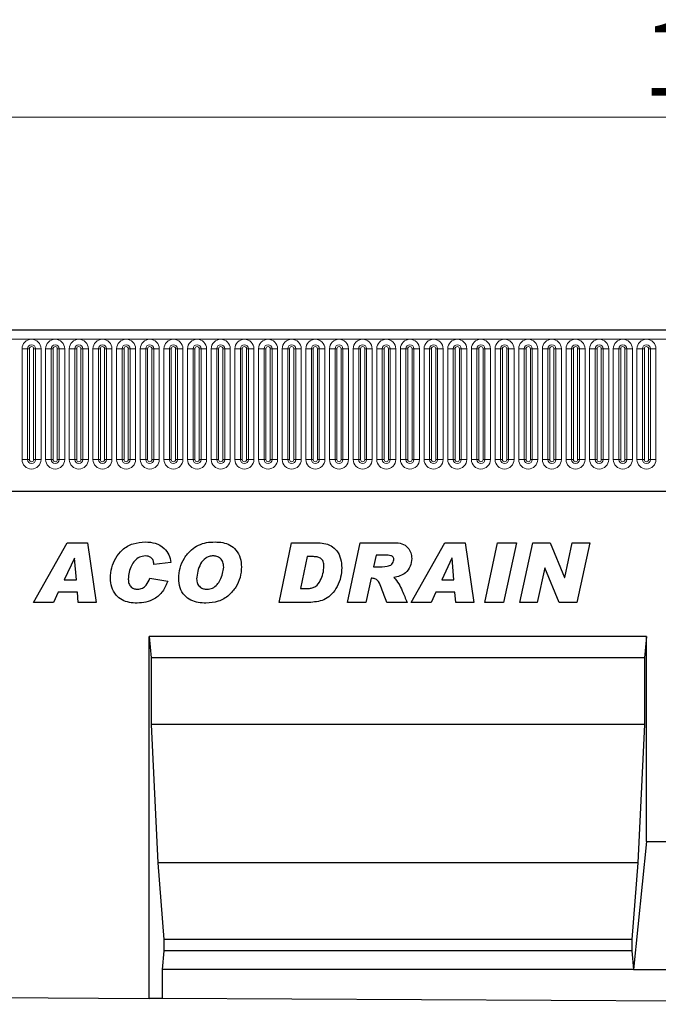
# Model space of a CAD drawing. Units: millimetres. Extents: x 0 to 1506, y 0 to 1228.
# Drawn here: x 258 to 288, y 169 to 215 of the extents above; entities that cross this region are included whole.
import ezdxf

# ---------------------------------------------------------------- set-up
doc = ezdxf.new("R2010")
doc.units = ezdxf.units.MM
doc.styles.add('SLDTEXTSTYLE1', font='TXT', dxfattribs={"width": 0.75})
doc.dimstyles.new('SLDDIMSTYLE4', dxfattribs={"dimtxt": 3.5, "dimasz": 3.302, "dimexe": 0, "dimexo": 0.0625, "dimgap": 0.875, "dimtad": 1, "dimlfac": 5, "dimrnd": 1e-09, "dimzin": 12, "dimdsep": 46, "dimtxsty": 'SLDTEXTSTYLE1', "dimsah": 1, "dimcen": 0.09, "dimadec": 0, "dimazin": 3, "dimtfac": 1, "dimtofl": 0, "dimtmove": 0, "dimatfit": 3, "dimfxl": 0, "dimfrac": 2, "dimtolj": 1, "dimtzin": 12, "dimarcsym": 0})

# ---------------------------------------------------------------- blocks, each defined once
blk = doc.blocks.new('_D_9')
at = {"color": 179, "linetype": 'Continuous', "lineweight": 18}
for p, q in [((192.084, 196.954), (192.084, 211.274)), ((392.084, 196.954), (392.084, 211.274)), ((192.084, 210.274), (392.084, 210.274))]:
    blk.add_line(p, q, dxfattribs=at)
for points in [[(192.084, 210.274), (195.386, 209.766), (195.386, 210.782)], [(392.084, 210.274), (388.782, 210.782), (388.782, 209.766)]]:
    blk.add_solid(points, dxfattribs=at)
at = {"color": 179, "linetype": 'Continuous', "lineweight": 18, "insert": (286.912, 214.785), "char_height": 3.5, "attachment_point": 1, "style": 'SLDTEXTSTYLE1'}
blk.add_mtext('1000', dxfattribs=at)

msp = doc.modelspace()

# ---------------------------------------------------------------- linework, layer by layer
at = {"color": 7, "linetype": 'Continuous', "lineweight": 25}
for p, q in [((391.8842, 200.2736), (192.2842, 200.2736)), ((198.3278, 192.7136), (385.8406, 192.7136)), ((258.3242, 187.4956), (259.9043, 190.2956)), ((259.9043, 190.2956), (260.8594, 190.2956)), ((260.8594, 190.2956), (261.2696, 187.4956)), ((269.8442, 187.4956), (270.4328, 190.2956)), ((270.4328, 190.2956), (271.5987, 190.2956)), ((273.0515, 187.4956), (273.6475, 190.2956)), ((273.6475, 190.2956), (275.2634, 190.2956)), ((276.0406, 187.4956), (277.6207, 190.2956)), ((277.6207, 190.2956), (278.5758, 190.2956)), ((278.5758, 190.2956), (278.986, 187.4956)), ((279.5024, 187.4956), (280.1046, 190.2956)), ((280.1046, 190.2956), (280.9853, 190.2956)), ((280.9853, 190.2956), (280.3831, 187.4956)), ((281.146, 187.4956), (281.75, 190.2956)), ((281.75, 190.2956), (282.567, 190.2956)), ((282.567, 190.2956), (283.2477, 188.6644)), ((283.2551, 188.6644), (283.6079, 190.2956)), ((283.6079, 190.2956), (284.4256, 190.2956)), ((284.4256, 190.2956), (283.8199, 187.4956)), ((260.2441, 189.5689), (259.7645, 188.5502)), ((260.2515, 189.5689), (260.2441, 189.5689)), ((260.3344, 188.5502), (260.2515, 189.5689)), ((271.1715, 189.6411), (270.8578, 188.1502)), ((271.4641, 189.6411), (271.1715, 189.6411)), ((274.3963, 189.7138), (274.2804, 189.1684)), ((274.8463, 189.7138), (274.3963, 189.7138)), ((277.9604, 189.5689), (277.4809, 188.5502)), ((277.9678, 189.5689), (277.9604, 189.5689)), ((278.0508, 188.5502), (277.9678, 189.5689)), ((264.7678, 189.3672), (263.9678, 189.2775)), ((263.9678, 189.2775), (263.9678, 189.2922)), ((274.2804, 189.1684), (274.4475, 189.1684)), ((282.3136, 189.1184), (281.9636, 187.4956)), ((282.321, 189.1184), (282.3136, 189.1184)), ((282.9983, 187.4956), (282.321, 189.1184)), ((263.786, 188.6229), (264.6224, 188.4956)), ((274.164, 188.6229), (273.9242, 187.4956)), ((274.2162, 188.6229), (274.164, 188.6229)), ((283.2477, 188.6644), (283.2551, 188.6644)), ((259.7645, 188.5502), (260.3344, 188.5502)), ((270.8578, 188.1502), (271.2271, 188.1502)), ((277.4809, 188.5502), (278.0508, 188.5502)), ((259.4867, 187.9684), (259.2606, 187.4956)), ((260.3816, 187.9684), (259.4867, 187.9684)), ((260.4196, 187.4956), (260.3816, 187.9684)), ((277.2031, 187.9684), (276.9769, 187.4956)), ((278.0979, 187.9684), (277.2031, 187.9684)), ((278.136, 187.4956), (278.0979, 187.9684)), ((259.2606, 187.4956), (258.3242, 187.4956)), ((261.2696, 187.4956), (260.4196, 187.4956)), ((271.3362, 187.4956), (269.8442, 187.4956)), ((273.9242, 187.4956), (273.0515, 187.4956)), ((275.8515, 187.4956), (274.8992, 187.4956)), ((276.9769, 187.4956), (276.0406, 187.4956)), ((278.986, 187.4956), (278.136, 187.4956)), ((280.3831, 187.4956), (279.5024, 187.4956)), ((281.9636, 187.4956), (281.146, 187.4956)), ((283.8199, 187.4956), (282.9983, 187.4956)), ((287.0862, 185.8956), (263.7522, 185.8956)), ((263.7522, 168.9059), (263.7522, 185.8956)), ((263.7522, 185.8956), (263.8397, 184.8956)), ((287.0862, 185.8956), (286.9987, 184.8956)), ((287.0862, 176.2636), (287.0862, 185.8956)), ((286.9987, 184.8956), (263.8397, 184.8956)), ((263.8397, 184.8956), (263.8397, 181.7636)), ((286.9987, 184.8956), (286.9987, 181.7636)), ((263.8397, 181.7636), (264.1546, 175.2636)), ((286.9987, 181.7636), (263.8397, 181.7636)), ((286.9987, 181.7636), (286.6837, 175.2636)), ((287.0862, 176.2636), (286.4738, 170.2636)), ((287.0862, 176.2636), (297.0822, 176.2636)), ((264.1546, 175.2636), (264.4346, 171.6636)), ((286.6837, 175.2636), (264.1546, 175.2636)), ((286.6837, 175.2636), (286.4038, 171.6636)), ((264.4346, 171.6636), (264.4346, 171.1296)), ((286.4038, 171.6636), (264.4346, 171.6636)), ((286.4038, 171.6636), (286.4038, 171.1296)), ((264.4346, 171.1296), (264.3646, 170.2636)), ((286.4038, 171.1296), (264.4346, 171.1296)), ((286.4038, 171.1296), (286.4738, 170.2636)), ((264.3646, 170.2636), (264.3646, 168.9028)), ((286.4738, 170.2636), (264.3646, 170.2636)), ((286.4738, 170.2636), (297.6946, 170.2636)), ((253.7522, 168.9558), (263.7522, 168.9059)), ((264.3646, 168.9028), (263.7522, 168.9059)), ((319.8038, 168.6261), (264.3646, 168.9028))]:
    msp.add_line(p, q, dxfattribs=at)
at = {"color": 8, "linetype": 'Continuous', "lineweight": 18}
for p, q in [((192.2842, 199.8486), (391.8842, 199.8486)), ((257.7828, 194.1986), (257.7828, 199.3986)), ((258.0426, 199.3986), (257.7828, 199.3986)), ((258.0426, 199.3986), (258.0426, 194.1986)), ((258.1292, 199.3986), (258.0426, 199.3986)), ((258.1292, 194.1986), (258.1292, 199.3986)), ((258.4158, 199.3986), (258.3292, 199.3986)), ((258.3292, 194.1986), (258.3292, 199.3986)), ((258.4158, 194.1986), (258.4158, 199.3986)), ((258.6756, 199.3986), (258.4158, 199.3986)), ((258.6756, 199.3986), (258.6756, 194.1986)), ((258.8928, 194.1986), (258.8928, 199.3986)), ((259.1526, 199.3986), (258.8928, 199.3986)), ((259.1526, 199.3986), (259.1526, 194.1986)), ((259.2392, 199.3986), (259.1526, 199.3986)), ((259.2392, 194.1986), (259.2392, 199.3986)), ((259.5258, 199.3986), (259.4392, 199.3986)), ((259.4392, 194.1986), (259.4392, 199.3986)), ((259.5258, 194.1986), (259.5258, 199.3986)), ((259.7856, 199.3986), (259.5258, 199.3986)), ((259.7856, 199.3986), (259.7856, 194.1986)), ((260.0028, 194.1986), (260.0028, 199.3986)), ((260.2626, 199.3986), (260.0028, 199.3986)), ((260.2626, 199.3986), (260.2626, 194.1986)), ((260.3492, 199.3986), (260.2626, 199.3986)), ((260.3492, 194.1986), (260.3492, 199.3986)), ((260.6358, 199.3986), (260.5492, 199.3986)), ((260.5492, 194.1986), (260.5492, 199.3986)), ((260.6358, 194.1986), (260.6358, 199.3986)), ((260.8956, 199.3986), (260.6358, 199.3986)), ((260.8956, 199.3986), (260.8956, 194.1986)), ((261.1128, 194.1986), (261.1128, 199.3986)), ((261.3726, 199.3986), (261.1128, 199.3986)), ((261.3726, 199.3986), (261.3726, 194.1986)), ((261.4592, 199.3986), (261.3726, 199.3986)), ((261.4592, 194.1986), (261.4592, 199.3986)), ((261.7458, 199.3986), (261.6592, 199.3986)), ((261.6592, 194.1986), (261.6592, 199.3986)), ((261.7458, 194.1986), (261.7458, 199.3986)), ((262.0056, 199.3986), (261.7458, 199.3986)), ((262.0056, 199.3986), (262.0056, 194.1986)), ((262.2228, 194.1986), (262.2228, 199.3986)), ((262.4826, 199.3986), (262.2228, 199.3986)), ((262.4826, 199.3986), (262.4826, 194.1986)), ((262.5692, 199.3986), (262.4826, 199.3986)), ((262.5692, 194.1986), (262.5692, 199.3986)), ((262.8558, 199.3986), (262.7692, 199.3986)), ((262.7692, 194.1986), (262.7692, 199.3986)), ((262.8558, 194.1986), (262.8558, 199.3986)), ((263.1156, 199.3986), (262.8558, 199.3986)), ((263.1156, 199.3986), (263.1156, 194.1986)), ((263.3328, 194.1986), (263.3328, 199.3986)), ((263.5926, 199.3986), (263.3328, 199.3986)), ((263.5926, 199.3986), (263.5926, 194.1986)), ((263.6792, 199.3986), (263.5926, 199.3986)), ((263.6792, 194.1986), (263.6792, 199.3986)), ((263.9658, 199.3986), (263.8792, 199.3986)), ((263.8792, 194.1986), (263.8792, 199.3986)), ((263.9658, 194.1986), (263.9658, 199.3986)), ((264.2256, 199.3986), (263.9658, 199.3986)), ((264.2256, 199.3986), (264.2256, 194.1986)), ((264.4428, 194.1986), (264.4428, 199.3986)), ((264.7026, 199.3986), (264.4428, 199.3986)), ((264.7026, 199.3986), (264.7026, 194.1986)), ((264.7892, 199.3986), (264.7026, 199.3986)), ((264.7892, 194.1986), (264.7892, 199.3986)), ((265.0758, 199.3986), (264.9892, 199.3986)), ((264.9892, 194.1986), (264.9892, 199.3986)), ((265.0758, 194.1986), (265.0758, 199.3986)), ((265.3356, 199.3986), (265.0758, 199.3986)), ((265.3356, 199.3986), (265.3356, 194.1986)), ((265.5528, 194.1986), (265.5528, 199.3986)), ((265.8126, 199.3986), (265.5528, 199.3986)), ((265.8126, 199.3986), (265.8126, 194.1986)), ((265.8992, 199.3986), (265.8126, 199.3986)), ((265.8992, 194.1986), (265.8992, 199.3986)), ((266.1858, 199.3986), (266.0992, 199.3986)), ((266.0992, 194.1986), (266.0992, 199.3986)), ((266.1858, 194.1986), (266.1858, 199.3986)), ((266.4456, 199.3986), (266.1858, 199.3986)), ((266.4456, 199.3986), (266.4456, 194.1986)), ((266.6628, 194.1986), (266.6628, 199.3986)), ((266.9226, 199.3986), (266.6628, 199.3986)), ((266.9226, 199.3986), (266.9226, 194.1986)), ((267.0092, 199.3986), (266.9226, 199.3986)), ((267.0092, 194.1986), (267.0092, 199.3986)), ((267.2958, 199.3986), (267.2092, 199.3986)), ((267.2092, 194.1986), (267.2092, 199.3986)), ((267.2958, 194.1986), (267.2958, 199.3986)), ((267.5556, 199.3986), (267.2958, 199.3986)), ((267.5556, 199.3986), (267.5556, 194.1986)), ((267.7728, 194.1986), (267.7728, 199.3986)), ((268.0326, 199.3986), (267.7728, 199.3986)), ((268.0326, 199.3986), (268.0326, 194.1986)), ((268.1192, 199.3986), (268.0326, 199.3986)), ((268.1192, 194.1986), (268.1192, 199.3986)), ((268.4058, 199.3986), (268.3192, 199.3986)), ((268.3192, 194.1986), (268.3192, 199.3986)), ((268.4058, 194.1986), (268.4058, 199.3986)), ((268.6656, 199.3986), (268.4058, 199.3986)), ((268.6656, 199.3986), (268.6656, 194.1986)), ((268.8828, 194.1986), (268.8828, 199.3986)), ((269.1426, 199.3986), (268.8828, 199.3986)), ((269.1426, 199.3986), (269.1426, 194.1986)), ((269.2292, 199.3986), (269.1426, 199.3986)), ((269.2292, 194.1986), (269.2292, 199.3986)), ((269.5158, 199.3986), (269.4292, 199.3986)), ((269.4292, 194.1986), (269.4292, 199.3986)), ((269.5158, 194.1986), (269.5158, 199.3986)), ((269.7756, 199.3986), (269.5158, 199.3986)), ((269.7756, 199.3986), (269.7756, 194.1986)), ((269.9928, 194.1986), (269.9928, 199.3986)), ((270.2526, 199.3986), (269.9928, 199.3986)), ((270.2526, 199.3986), (270.2526, 194.1986)), ((270.3392, 199.3986), (270.2526, 199.3986)), ((270.3392, 194.1986), (270.3392, 199.3986)), ((270.6258, 199.3986), (270.5392, 199.3986)), ((270.5392, 194.1986), (270.5392, 199.3986)), ((270.6258, 194.1986), (270.6258, 199.3986)), ((270.8856, 199.3986), (270.6258, 199.3986)), ((270.8856, 199.3986), (270.8856, 194.1986)), ((271.1028, 194.1986), (271.1028, 199.3986)), ((271.3626, 199.3986), (271.1028, 199.3986)), ((271.3626, 199.3986), (271.3626, 194.1986)), ((271.4492, 199.3986), (271.3626, 199.3986)), ((271.4492, 194.1986), (271.4492, 199.3986)), ((271.7358, 199.3986), (271.6492, 199.3986)), ((271.6492, 194.1986), (271.6492, 199.3986)), ((271.7358, 194.1986), (271.7358, 199.3986)), ((271.9956, 199.3986), (271.7358, 199.3986)), ((271.9956, 199.3986), (271.9956, 194.1986)), ((272.2128, 194.1986), (272.2128, 199.3986)), ((272.4726, 199.3986), (272.2128, 199.3986)), ((272.4726, 199.3986), (272.4726, 194.1986)), ((272.5592, 199.3986), (272.4726, 199.3986)), ((272.5592, 194.1986), (272.5592, 199.3986)), ((272.8458, 199.3986), (272.7592, 199.3986)), ((272.7592, 194.1986), (272.7592, 199.3986)), ((272.8458, 194.1986), (272.8458, 199.3986)), ((273.1056, 199.3986), (272.8458, 199.3986)), ((273.1056, 199.3986), (273.1056, 194.1986)), ((273.3228, 194.1986), (273.3228, 199.3986)), ((273.5826, 199.3986), (273.3228, 199.3986)), ((273.5826, 199.3986), (273.5826, 194.1986)), ((273.6692, 199.3986), (273.5826, 199.3986)), ((273.6692, 194.1986), (273.6692, 199.3986)), ((273.9558, 199.3986), (273.8692, 199.3986)), ((273.8692, 194.1986), (273.8692, 199.3986)), ((273.9558, 194.1986), (273.9558, 199.3986)), ((274.2156, 199.3986), (273.9558, 199.3986)), ((274.2156, 199.3986), (274.2156, 194.1986)), ((274.4328, 194.1986), (274.4328, 199.3986)), ((274.6926, 199.3986), (274.4328, 199.3986)), ((274.6926, 199.3986), (274.6926, 194.1986)), ((274.7792, 199.3986), (274.6926, 199.3986)), ((274.7792, 194.1986), (274.7792, 199.3986)), ((275.0658, 199.3986), (274.9792, 199.3986)), ((274.9792, 194.1986), (274.9792, 199.3986)), ((275.0658, 194.1986), (275.0658, 199.3986)), ((275.3256, 199.3986), (275.0658, 199.3986)), ((275.3256, 199.3986), (275.3256, 194.1986)), ((275.5428, 194.1986), (275.5428, 199.3986)), ((275.8026, 199.3986), (275.5428, 199.3986)), ((275.8026, 199.3986), (275.8026, 194.1986)), ((275.8892, 199.3986), (275.8026, 199.3986)), ((275.8892, 194.1986), (275.8892, 199.3986)), ((276.1758, 199.3986), (276.0892, 199.3986)), ((276.0892, 194.1986), (276.0892, 199.3986)), ((276.1758, 194.1986), (276.1758, 199.3986)), ((276.4356, 199.3986), (276.1758, 199.3986)), ((276.4356, 199.3986), (276.4356, 194.1986)), ((276.6528, 194.1986), (276.6528, 199.3986)), ((276.9126, 199.3986), (276.6528, 199.3986)), ((276.9126, 199.3986), (276.9126, 194.1986)), ((276.9992, 199.3986), (276.9126, 199.3986)), ((276.9992, 194.1986), (276.9992, 199.3986)), ((277.2858, 199.3986), (277.1992, 199.3986)), ((277.1992, 194.1986), (277.1992, 199.3986)), ((277.2858, 194.1986), (277.2858, 199.3986)), ((277.5456, 199.3986), (277.2858, 199.3986)), ((277.5456, 199.3986), (277.5456, 194.1986)), ((277.7628, 194.1986), (277.7628, 199.3986)), ((278.0226, 199.3986), (277.7628, 199.3986)), ((278.0226, 199.3986), (278.0226, 194.1986)), ((278.1092, 199.3986), (278.0226, 199.3986)), ((278.1092, 194.1986), (278.1092, 199.3986)), ((278.3958, 199.3986), (278.3092, 199.3986)), ((278.3092, 194.1986), (278.3092, 199.3986)), ((278.3958, 194.1986), (278.3958, 199.3986)), ((278.6556, 199.3986), (278.3958, 199.3986)), ((278.6556, 199.3986), (278.6556, 194.1986)), ((278.8728, 194.1986), (278.8728, 199.3986)), ((279.1326, 199.3986), (278.8728, 199.3986)), ((279.1326, 199.3986), (279.1326, 194.1986)), ((279.2192, 199.3986), (279.1326, 199.3986)), ((279.2192, 194.1986), (279.2192, 199.3986)), ((279.5058, 199.3986), (279.4192, 199.3986)), ((279.4192, 194.1986), (279.4192, 199.3986)), ((279.5058, 194.1986), (279.5058, 199.3986)), ((279.7656, 199.3986), (279.5058, 199.3986)), ((279.7656, 199.3986), (279.7656, 194.1986)), ((279.9828, 194.1986), (279.9828, 199.3986)), ((280.2426, 199.3986), (279.9828, 199.3986)), ((280.2426, 199.3986), (280.2426, 194.1986)), ((280.3292, 199.3986), (280.2426, 199.3986)), ((280.3292, 194.1986), (280.3292, 199.3986)), ((280.6158, 199.3986), (280.5292, 199.3986)), ((280.5292, 194.1986), (280.5292, 199.3986)), ((280.6158, 194.1986), (280.6158, 199.3986)), ((280.8756, 199.3986), (280.6158, 199.3986)), ((280.8756, 199.3986), (280.8756, 194.1986)), ((281.0928, 194.1986), (281.0928, 199.3986)), ((281.3526, 199.3986), (281.0928, 199.3986)), ((281.3526, 199.3986), (281.3526, 194.1986)), ((281.4392, 199.3986), (281.3526, 199.3986)), ((281.4392, 194.1986), (281.4392, 199.3986)), ((281.7258, 199.3986), (281.6392, 199.3986)), ((281.6392, 194.1986), (281.6392, 199.3986)), ((281.7258, 194.1986), (281.7258, 199.3986)), ((281.9856, 199.3986), (281.7258, 199.3986)), ((281.9856, 199.3986), (281.9856, 194.1986)), ((282.2028, 194.1986), (282.2028, 199.3986)), ((282.4626, 199.3986), (282.2028, 199.3986)), ((282.4626, 199.3986), (282.4626, 194.1986)), ((282.5492, 199.3986), (282.4626, 199.3986)), ((282.5492, 194.1986), (282.5492, 199.3986)), ((282.8358, 199.3986), (282.7492, 199.3986)), ((282.7492, 194.1986), (282.7492, 199.3986)), ((282.8358, 194.1986), (282.8358, 199.3986)), ((283.0956, 199.3986), (282.8358, 199.3986)), ((283.0956, 199.3986), (283.0956, 194.1986)), ((283.3128, 194.1986), (283.3128, 199.3986)), ((283.5726, 199.3986), (283.3128, 199.3986)), ((283.5726, 199.3986), (283.5726, 194.1986)), ((283.6592, 199.3986), (283.5726, 199.3986)), ((283.6592, 194.1986), (283.6592, 199.3986)), ((283.9458, 199.3986), (283.8592, 199.3986)), ((283.8592, 194.1986), (283.8592, 199.3986)), ((283.9458, 194.1986), (283.9458, 199.3986)), ((284.2056, 199.3986), (283.9458, 199.3986)), ((284.2056, 199.3986), (284.2056, 194.1986)), ((284.4228, 194.1986), (284.4228, 199.3986)), ((284.6826, 199.3986), (284.4228, 199.3986)), ((284.6826, 199.3986), (284.6826, 194.1986)), ((284.7692, 199.3986), (284.6826, 199.3986)), ((284.7692, 194.1986), (284.7692, 199.3986)), ((285.0558, 199.3986), (284.9692, 199.3986)), ((284.9692, 194.1986), (284.9692, 199.3986)), ((285.0558, 194.1986), (285.0558, 199.3986)), ((285.3156, 199.3986), (285.0558, 199.3986)), ((285.3156, 199.3986), (285.3156, 194.1986)), ((285.5328, 194.1986), (285.5328, 199.3986)), ((285.7926, 199.3986), (285.5328, 199.3986)), ((285.7926, 199.3986), (285.7926, 194.1986)), ((285.8792, 199.3986), (285.7926, 199.3986)), ((285.8792, 194.1986), (285.8792, 199.3986)), ((286.1658, 199.3986), (286.0792, 199.3986)), ((286.0792, 194.1986), (286.0792, 199.3986)), ((286.1658, 194.1986), (286.1658, 199.3986)), ((286.4256, 199.3986), (286.1658, 199.3986)), ((286.4256, 199.3986), (286.4256, 194.1986)), ((286.6428, 194.1986), (286.6428, 199.3986)), ((286.9026, 199.3986), (286.6428, 199.3986)), ((286.9026, 199.3986), (286.9026, 194.1986)), ((286.9892, 199.3986), (286.9026, 199.3986)), ((286.9892, 194.1986), (286.9892, 199.3986)), ((287.2758, 199.3986), (287.1892, 199.3986)), ((287.1892, 194.1986), (287.1892, 199.3986)), ((287.2758, 194.1986), (287.2758, 199.3986)), ((287.5356, 199.3986), (287.2758, 199.3986)), ((287.5356, 199.3986), (287.5356, 194.1986)), ((258.0426, 194.1986), (257.7828, 194.1986)), ((258.1292, 194.1986), (258.0426, 194.1986)), ((258.4158, 194.1986), (258.3292, 194.1986)), ((258.6756, 194.1986), (258.4158, 194.1986)), ((259.1526, 194.1986), (258.8928, 194.1986)), ((259.2392, 194.1986), (259.1526, 194.1986)), ((259.5258, 194.1986), (259.4392, 194.1986)), ((259.7856, 194.1986), (259.5258, 194.1986)), ((260.2626, 194.1986), (260.0028, 194.1986)), ((260.3492, 194.1986), (260.2626, 194.1986)), ((260.6358, 194.1986), (260.5492, 194.1986)), ((260.8956, 194.1986), (260.6358, 194.1986)), ((261.3726, 194.1986), (261.1128, 194.1986)), ((261.4592, 194.1986), (261.3726, 194.1986)), ((261.7458, 194.1986), (261.6592, 194.1986)), ((262.0056, 194.1986), (261.7458, 194.1986)), ((262.4826, 194.1986), (262.2228, 194.1986)), ((262.5692, 194.1986), (262.4826, 194.1986)), ((262.8558, 194.1986), (262.7692, 194.1986)), ((263.1156, 194.1986), (262.8558, 194.1986)), ((263.5926, 194.1986), (263.3328, 194.1986)), ((263.6792, 194.1986), (263.5926, 194.1986)), ((263.9658, 194.1986), (263.8792, 194.1986)), ((264.2256, 194.1986), (263.9658, 194.1986)), ((264.7026, 194.1986), (264.4428, 194.1986)), ((264.7892, 194.1986), (264.7026, 194.1986)), ((265.0758, 194.1986), (264.9892, 194.1986)), ((265.3356, 194.1986), (265.0758, 194.1986)), ((265.8126, 194.1986), (265.5528, 194.1986)), ((265.8992, 194.1986), (265.8126, 194.1986)), ((266.1858, 194.1986), (266.0992, 194.1986)), ((266.4456, 194.1986), (266.1858, 194.1986)), ((266.9226, 194.1986), (266.6628, 194.1986)), ((267.0092, 194.1986), (266.9226, 194.1986)), ((267.2958, 194.1986), (267.2092, 194.1986)), ((267.5556, 194.1986), (267.2958, 194.1986)), ((268.0326, 194.1986), (267.7728, 194.1986)), ((268.1192, 194.1986), (268.0326, 194.1986)), ((268.4058, 194.1986), (268.3192, 194.1986)), ((268.6656, 194.1986), (268.4058, 194.1986)), ((269.1426, 194.1986), (268.8828, 194.1986)), ((269.2292, 194.1986), (269.1426, 194.1986)), ((269.5158, 194.1986), (269.4292, 194.1986)), ((269.7756, 194.1986), (269.5158, 194.1986)), ((270.2526, 194.1986), (269.9928, 194.1986)), ((270.3392, 194.1986), (270.2526, 194.1986)), ((270.6258, 194.1986), (270.5392, 194.1986)), ((270.8856, 194.1986), (270.6258, 194.1986)), ((271.3626, 194.1986), (271.1028, 194.1986)), ((271.4492, 194.1986), (271.3626, 194.1986)), ((271.7358, 194.1986), (271.6492, 194.1986)), ((271.9956, 194.1986), (271.7358, 194.1986)), ((272.4726, 194.1986), (272.2128, 194.1986)), ((272.5592, 194.1986), (272.4726, 194.1986)), ((272.8458, 194.1986), (272.7592, 194.1986)), ((273.1056, 194.1986), (272.8458, 194.1986)), ((273.5826, 194.1986), (273.3228, 194.1986)), ((273.6692, 194.1986), (273.5826, 194.1986)), ((273.9558, 194.1986), (273.8692, 194.1986)), ((274.2156, 194.1986), (273.9558, 194.1986)), ((274.6926, 194.1986), (274.4328, 194.1986)), ((274.7792, 194.1986), (274.6926, 194.1986)), ((275.0658, 194.1986), (274.9792, 194.1986)), ((275.3256, 194.1986), (275.0658, 194.1986)), ((275.8026, 194.1986), (275.5428, 194.1986)), ((275.8892, 194.1986), (275.8026, 194.1986)), ((276.1758, 194.1986), (276.0892, 194.1986)), ((276.4356, 194.1986), (276.1758, 194.1986)), ((276.9126, 194.1986), (276.6528, 194.1986)), ((276.9992, 194.1986), (276.9126, 194.1986)), ((277.2858, 194.1986), (277.1992, 194.1986)), ((277.5456, 194.1986), (277.2858, 194.1986)), ((278.0226, 194.1986), (277.7628, 194.1986)), ((278.1092, 194.1986), (278.0226, 194.1986)), ((278.3958, 194.1986), (278.3092, 194.1986)), ((278.6556, 194.1986), (278.3958, 194.1986)), ((279.1326, 194.1986), (278.8728, 194.1986)), ((279.2192, 194.1986), (279.1326, 194.1986)), ((279.5058, 194.1986), (279.4192, 194.1986)), ((279.7656, 194.1986), (279.5058, 194.1986)), ((280.2426, 194.1986), (279.9828, 194.1986)), ((280.3292, 194.1986), (280.2426, 194.1986)), ((280.6158, 194.1986), (280.5292, 194.1986)), ((280.8756, 194.1986), (280.6158, 194.1986)), ((281.3526, 194.1986), (281.0928, 194.1986)), ((281.4392, 194.1986), (281.3526, 194.1986)), ((281.7258, 194.1986), (281.6392, 194.1986)), ((281.9856, 194.1986), (281.7258, 194.1986)), ((282.4626, 194.1986), (282.2028, 194.1986)), ((282.5492, 194.1986), (282.4626, 194.1986)), ((282.8358, 194.1986), (282.7492, 194.1986)), ((283.0956, 194.1986), (282.8358, 194.1986)), ((283.5726, 194.1986), (283.3128, 194.1986)), ((283.6592, 194.1986), (283.5726, 194.1986)), ((283.9458, 194.1986), (283.8592, 194.1986)), ((284.2056, 194.1986), (283.9458, 194.1986)), ((284.6826, 194.1986), (284.4228, 194.1986)), ((284.7692, 194.1986), (284.6826, 194.1986)), ((285.0558, 194.1986), (284.9692, 194.1986)), ((285.3156, 194.1986), (285.0558, 194.1986)), ((285.7926, 194.1986), (285.5328, 194.1986)), ((285.8792, 194.1986), (285.7926, 194.1986)), ((286.1658, 194.1986), (286.0792, 194.1986)), ((286.4256, 194.1986), (286.1658, 194.1986)), ((286.9026, 194.1986), (286.6428, 194.1986)), ((286.9892, 194.1986), (286.9026, 194.1986)), ((287.2758, 194.1986), (287.1892, 194.1986)), ((287.5356, 194.1986), (287.2758, 194.1986)), ((198.3278, 192.7136), (385.8406, 192.7136))]:
    msp.add_line(p, q, dxfattribs=at)
for centre, radius, start, end in [((258.2292, 199.3986), 0.4464, 0, 180), ((259.3392, 199.3986), 0.4464, 0, 180), ((260.4492, 199.3986), 0.4464, 0, 180), ((261.5592, 199.3986), 0.4464, 0, 180), ((262.6692, 199.3986), 0.4464, 0, 180), ((263.7792, 199.3986), 0.4464, 0, 180), ((264.8892, 199.3986), 0.4464, 0, 180), ((265.9992, 199.3986), 0.4464, 0, 180), ((267.1092, 199.3986), 0.4464, 0, 180), ((268.2192, 199.3986), 0.4464, 0, 180), ((269.3292, 199.3986), 0.4464, 0, 180), ((270.4392, 199.3986), 0.4464, 0, 180), ((271.5492, 199.3986), 0.4464, 0, 180), ((272.6592, 199.3986), 0.4464, 0, 180), ((273.7692, 199.3986), 0.4464, 0, 180), ((274.8792, 199.3986), 0.4464, 0, 180), ((275.9892, 199.3986), 0.4464, 0, 180), ((277.0992, 199.3986), 0.4464, 0, 180), ((278.2092, 199.3986), 0.4464, 0, 180), ((279.3192, 199.3986), 0.4464, 0, 180), ((280.4292, 199.3986), 0.4464, 0, 180), ((281.5392, 199.3986), 0.4464, 0, 180), ((282.6492, 199.3986), 0.4464, 0, 180), ((283.7592, 199.3986), 0.4464, 0, 180), ((284.8692, 199.3986), 0.4464, 0, 180), ((285.9792, 199.3986), 0.4464, 0, 180), ((287.0892, 199.3986), 0.4464, 0, 180), ((258.2292, 199.3986), 0.1866, 0, 180), ((258.2292, 199.3986), 0.1, 0, 180), ((259.3392, 199.3986), 0.1866, 0, 180), ((259.3392, 199.3986), 0.1, 0, 180), ((260.4492, 199.3986), 0.1866, 0, 180), ((260.4492, 199.3986), 0.1, 0, 180), ((261.5592, 199.3986), 0.1866, 0, 180), ((261.5592, 199.3986), 0.1, 0, 180), ((262.6692, 199.3986), 0.1866, 0, 180), ((262.6692, 199.3986), 0.1, 0, 180), ((263.7792, 199.3986), 0.1866, 0, 180), ((263.7792, 199.3986), 0.1, 0, 180), ((264.8892, 199.3986), 0.1866, 0, 180), ((264.8892, 199.3986), 0.1, 0, 180), ((265.9992, 199.3986), 0.1866, 0, 180), ((265.9992, 199.3986), 0.1, 0, 180), ((267.1092, 199.3986), 0.1866, 0, 180), ((267.1092, 199.3986), 0.1, 0, 180), ((268.2192, 199.3986), 0.1866, 0, 180), ((268.2192, 199.3986), 0.1, 0, 180), ((269.3292, 199.3986), 0.1866, 0, 180), ((269.3292, 199.3986), 0.1, 0, 180), ((270.4392, 199.3986), 0.1866, 0, 180), ((270.4392, 199.3986), 0.1, 0, 180), ((271.5492, 199.3986), 0.1866, 0, 180), ((271.5492, 199.3986), 0.1, 0, 180), ((272.6592, 199.3986), 0.1866, 0, 180), ((272.6592, 199.3986), 0.1, 0, 180), ((273.7692, 199.3986), 0.1866, 0, 180), ((273.7692, 199.3986), 0.1, 0, 180), ((274.8792, 199.3986), 0.1866, 0, 180), ((274.8792, 199.3986), 0.1, 0, 180), ((275.9892, 199.3986), 0.1866, 0, 180), ((275.9892, 199.3986), 0.1, 0, 180), ((277.0992, 199.3986), 0.1866, 0, 180), ((277.0992, 199.3986), 0.1, 0, 180), ((278.2092, 199.3986), 0.1866, 0, 180), ((278.2092, 199.3986), 0.1, 0, 180), ((279.3192, 199.3986), 0.1866, 0, 180), ((279.3192, 199.3986), 0.1, 0, 180), ((280.4292, 199.3986), 0.1866, 0, 180), ((280.4292, 199.3986), 0.1, 0, 180), ((281.5392, 199.3986), 0.1866, 0, 180), ((281.5392, 199.3986), 0.1, 0, 180), ((282.6492, 199.3986), 0.1866, 0, 180), ((282.6492, 199.3986), 0.1, 0, 180), ((283.7592, 199.3986), 0.1866, 0, 180), ((283.7592, 199.3986), 0.1, 0, 180), ((284.8692, 199.3986), 0.1866, 0, 180), ((284.8692, 199.3986), 0.1, 0, 180), ((285.9792, 199.3986), 0.1866, 0, 180), ((285.9792, 199.3986), 0.1, 0, 180), ((287.0892, 199.3986), 0.1866, 0, 180), ((287.0892, 199.3986), 0.1, 0, 180), ((258.2292, 194.1986), 0.4464, 180, 0), ((258.2292, 194.1986), 0.1866, 180, 0), ((258.2292, 194.1986), 0.1, 180, 0), ((259.3392, 194.1986), 0.4464, 180, 0), ((259.3392, 194.1986), 0.1866, 180, 0), ((259.3392, 194.1986), 0.1, 180, 0), ((260.4492, 194.1986), 0.4464, 180, 0), ((260.4492, 194.1986), 0.1866, 180, 0), ((260.4492, 194.1986), 0.1, 180, 0), ((261.5592, 194.1986), 0.4464, 180, 0), ((261.5592, 194.1986), 0.1866, 180, 0), ((261.5592, 194.1986), 0.1, 180, 0), ((262.6692, 194.1986), 0.4464, 180, 0), ((262.6692, 194.1986), 0.1866, 180, 0), ((262.6692, 194.1986), 0.1, 180, 0), ((263.7792, 194.1986), 0.4464, 180, 0), ((263.7792, 194.1986), 0.1866, 180, 0), ((263.7792, 194.1986), 0.1, 180, 0), ((264.8892, 194.1986), 0.4464, 180, 0), ((264.8892, 194.1986), 0.1866, 180, 0), ((264.8892, 194.1986), 0.1, 180, 0), ((265.9992, 194.1986), 0.4464, 180, 0), ((265.9992, 194.1986), 0.1866, 180, 0), ((265.9992, 194.1986), 0.1, 180, 0), ((267.1092, 194.1986), 0.4464, 180, 0), ((267.1092, 194.1986), 0.1866, 180, 0), ((267.1092, 194.1986), 0.1, 180, 0), ((268.2192, 194.1986), 0.4464, 180, 0), ((268.2192, 194.1986), 0.1866, 180, 0), ((268.2192, 194.1986), 0.1, 180, 0), ((269.3292, 194.1986), 0.4464, 180, 0), ((269.3292, 194.1986), 0.1866, 180, 0), ((269.3292, 194.1986), 0.1, 180, 0), ((270.4392, 194.1986), 0.4464, 180, 0), ((270.4392, 194.1986), 0.1866, 180, 0), ((270.4392, 194.1986), 0.1, 180, 0), ((271.5492, 194.1986), 0.4464, 180, 0), ((271.5492, 194.1986), 0.1866, 180, 0), ((271.5492, 194.1986), 0.1, 180, 0), ((272.6592, 194.1986), 0.4464, 180, 0), ((272.6592, 194.1986), 0.1866, 180, 0), ((272.6592, 194.1986), 0.1, 180, 0), ((273.7692, 194.1986), 0.4464, 180, 0), ((273.7692, 194.1986), 0.1866, 180, 0), ((273.7692, 194.1986), 0.1, 180, 0), ((274.8792, 194.1986), 0.4464, 180, 0), ((274.8792, 194.1986), 0.1866, 180, 0), ((274.8792, 194.1986), 0.1, 180, 0), ((275.9892, 194.1986), 0.4464, 180, 0), ((275.9892, 194.1986), 0.1866, 180, 0), ((275.9892, 194.1986), 0.1, 180, 0), ((277.0992, 194.1986), 0.4464, 180, 0), ((277.0992, 194.1986), 0.1866, 180, 0), ((277.0992, 194.1986), 0.1, 180, 0), ((278.2092, 194.1986), 0.4464, 180, 0), ((278.2092, 194.1986), 0.1866, 180, 0), ((278.2092, 194.1986), 0.1, 180, 0), ((279.3192, 194.1986), 0.4464, 180, 0), ((279.3192, 194.1986), 0.1866, 180, 0), ((279.3192, 194.1986), 0.1, 180, 0), ((280.4292, 194.1986), 0.4464, 180, 0), ((280.4292, 194.1986), 0.1866, 180, 0), ((280.4292, 194.1986), 0.1, 180, 0), ((281.5392, 194.1986), 0.4464, 180, 0), ((281.5392, 194.1986), 0.1866, 180, 0), ((281.5392, 194.1986), 0.1, 180, 0), ((282.6492, 194.1986), 0.4464, 180, 0), ((282.6492, 194.1986), 0.1866, 180, 0), ((282.6492, 194.1986), 0.1, 180, 0), ((283.7592, 194.1986), 0.4464, 180, 0), ((283.7592, 194.1986), 0.1866, 180, 0), ((283.7592, 194.1986), 0.1, 180, 0), ((284.8692, 194.1986), 0.4464, 180, 0), ((284.8692, 194.1986), 0.1866, 180, 0), ((284.8692, 194.1986), 0.1, 180, 0), ((285.9792, 194.1986), 0.4464, 180, 0), ((285.9792, 194.1986), 0.1866, 180, 0), ((285.9792, 194.1986), 0.1, 180, 0), ((287.0892, 194.1986), 0.4464, 180, 0), ((287.0892, 194.1986), 0.1866, 180, 0), ((287.0892, 194.1986), 0.1, 180, 0)]:
    msp.add_arc(centre, radius, start, end, dxfattribs=at)
at = {"color": 7, "linetype": 'Continuous', "lineweight": 25}
for points, knots in [([(261.9315, 188.632), (261.9459, 188.796), (261.9747, 189.124), (262.1668, 189.5855), (262.4931, 189.9983), (262.9843, 190.2889), (263.3724, 190.3176), (263.5667, 190.332)], [0, 0, 0, 0, 0.1868698, 0.37390302, 0.5605535, 0.78003681, 1, 1, 1, 1]), ([(263.5667, 190.332), (263.7269, 190.3226), (264.0465, 190.3038), (264.445, 190.0755), (264.696, 189.7385), (264.7439, 189.491), (264.7678, 189.3672)], [0, 0, 0, 0, 0.2805652, 0.5597015, 0.7797275, 1, 1, 1, 1]), ([(265.1387, 188.6059), (265.1519, 188.7751), (265.1783, 189.1136), (265.389, 189.5837), (265.6902, 189.9524), (266.0557, 190.1959), (266.441, 190.3167), (266.7068, 190.3269), (266.8399, 190.332)], [0, 0, 0, 0, 0.186668, 0.3733192, 0.5597864, 0.7065435, 0.8530763, 1, 1, 1, 1]), ([(266.8399, 190.332), (266.9607, 190.327), (267.2021, 190.3169), (267.5539, 190.2032), (267.8504, 189.949), (268.0513, 189.5835), (268.0732, 189.2981), (268.0842, 189.1553)], [0, 0, 0, 0, 0.1871793, 0.373972, 0.560231, 0.7799425, 1, 1, 1, 1]), ([(271.5987, 190.2956), (271.7173, 190.2906), (271.9542, 190.2806), (272.2993, 190.1678), (272.5858, 189.911), (272.764, 189.5429), (272.7811, 189.263), (272.7896, 189.1229)], [0, 0, 0, 0, 0.18719305, 0.37388247, 0.56005901, 0.77973985, 1, 1, 1, 1]), ([(275.2634, 190.2956), (275.3801, 190.2901), (275.6125, 190.2791), (275.8949, 190.0939), (276.046, 189.8289), (276.0618, 189.6469), (276.0696, 189.5559)], [0, 0, 0, 0, 0.2809192, 0.5590868, 0.779449, 1, 1, 1, 1]), ([(263.5644, 189.6775), (263.4723, 189.6633), (263.2878, 189.6349), (263.0623, 189.4562), (262.904, 189.2073), (262.7945, 188.9128), (262.7767, 188.6949), (262.7678, 188.586)], [0, 0, 0, 0, 0.18594393, 0.37235979, 0.5591404, 0.77963045, 1, 1, 1, 1]), ([(263.9678, 189.2922), (263.9635, 189.3518), (263.955, 189.4705), (263.8383, 189.597), (263.7026, 189.6652), (263.6105, 189.6734), (263.5644, 189.6775)], [0, 0, 0, 0, 0.2799764, 0.5583639, 0.7792781, 1, 1, 1, 1]), ([(266.7484, 189.6775), (266.687, 189.673), (266.5643, 189.664), (266.3421, 189.5505), (266.1446, 189.3054), (266.0167, 188.9583), (265.989, 188.715), (265.9751, 188.5934)], [0, 0, 0, 0, 0.12512237, 0.25016201, 0.4992453, 0.74961522, 1, 1, 1, 1]), ([(267.2478, 189.1519), (267.2433, 189.2292), (267.2342, 189.3832), (267.1062, 189.5668), (266.9296, 189.6643), (266.8088, 189.6731), (266.7484, 189.6775)], [0, 0, 0, 0, 0.2805883, 0.5590639, 0.7792714, 1, 1, 1, 1]), ([(271.9533, 189.1968), (271.9483, 189.2682), (271.9383, 189.4102), (271.8104, 189.5809), (271.6309, 189.6344), (271.5198, 189.6389), (271.4641, 189.6411)], [0, 0, 0, 0, 0.2805516, 0.558236, 0.7786489, 1, 1, 1, 1]), ([(275.2333, 189.4951), (275.232, 189.5163), (275.2295, 189.5587), (275.2015, 189.6169), (275.1568, 189.6635), (275.0384, 189.7134), (274.9317, 189.7136), (274.8463, 189.7138)], [0, 0, 0, 0, 0.1252083, 0.2502463, 0.3752982, 0.5002577, 1, 1, 1, 1]), ([(276.0696, 189.5559), (276.0561, 189.4298), (276.029, 189.1779), (275.8124, 188.8813), (275.5248, 188.7219), (275.3306, 188.6824), (275.2333, 188.6627)], [0, 0, 0, 0, 0.2796507, 0.5588524, 0.7791171, 1, 1, 1, 1]), ([(268.0842, 189.1553), (268.0705, 188.99), (268.0433, 188.6595), (267.8346, 188.2), (267.4927, 187.7985), (267.0038, 187.4991), (266.612, 187.4726), (266.416, 187.4593)], [0, 0, 0, 0, 0.18692238, 0.37370942, 0.56029939, 0.78006589, 1, 1, 1, 1]), ([(266.4649, 188.1138), (266.5544, 188.1236), (266.7335, 188.1431), (266.9446, 188.3227), (267.1012, 188.5576), (267.199, 188.8423), (267.2315, 189.0487), (267.2478, 189.1519)], [0, 0, 0, 0, 0.1860136, 0.3722098, 0.5592021, 0.7796882, 1, 1, 1, 1]), ([(271.2271, 188.1502), (271.2861, 188.154), (271.404, 188.1617), (271.6221, 188.2641), (271.7972, 188.5133), (271.9246, 188.8435), (271.9437, 189.079), (271.9533, 189.1968)], [0, 0, 0, 0, 0.125287, 0.2503836, 0.4988667, 0.7495312, 1, 1, 1, 1]), ([(272.7896, 189.1229), (272.78, 188.9706), (272.7608, 188.6661), (272.5878, 188.2388), (272.3522, 187.8827), (272.0376, 187.6403), (271.693, 187.5263), (271.4551, 187.5059), (271.3362, 187.4956)], [0, 0, 0, 0, 0.186755, 0.3734604, 0.5601024, 0.7064472, 0.8532782, 1, 1, 1, 1]), ([(274.4475, 189.1684), (274.6064, 189.1657), (274.8049, 189.1623), (275.0382, 189.215), (275.1408, 189.2788), (275.2131, 189.3776), (275.2266, 189.456), (275.2333, 189.4951)], [0, 0, 0, 0, 0.5010182, 0.626052, 0.7508575, 0.8756622, 1, 1, 1, 1]), ([(263.1837, 187.4593), (263.0626, 187.4645), (262.8204, 187.475), (262.4705, 187.5928), (262.1653, 187.8362), (261.9615, 188.2031), (261.9415, 188.4889), (261.9315, 188.632)], [0, 0, 0, 0, 0.1871968, 0.374019, 0.5604759, 0.7799076, 1, 1, 1, 1]), ([(262.7678, 188.586), (262.7738, 188.5177), (262.7859, 188.3814), (262.8917, 188.214), (263.0485, 188.1238), (263.156, 188.1171), (263.2099, 188.1138)], [0, 0, 0, 0, 0.28037962, 0.55976822, 0.77947001, 1, 1, 1, 1]), ([(263.2099, 188.1138), (263.2874, 188.1224), (263.4424, 188.1396), (263.6556, 188.3325), (263.7365, 188.5126), (263.786, 188.6229)], [0, 0, 0, 0, 0.2793767, 0.5589003, 1, 1, 1, 1]), ([(266.416, 187.4593), (266.2947, 187.4645), (266.0524, 187.4751), (265.7011, 187.5859), (265.3835, 187.8129), (265.1683, 188.1764), (265.1486, 188.4625), (265.1387, 188.6059)], [0, 0, 0, 0, 0.1872059, 0.3741551, 0.5607539, 0.7799646, 1, 1, 1, 1]), ([(265.9751, 188.5934), (265.9822, 188.521), (265.9965, 188.3764), (266.1258, 188.2102), (266.2945, 188.1243), (266.408, 188.1173), (266.4649, 188.1138)], [0, 0, 0, 0, 0.2799018, 0.5591403, 0.7792171, 1, 1, 1, 1]), ([(274.8992, 187.4956), (274.8184, 187.7149), (274.6972, 188.0437), (274.5605, 188.4266), (274.3959, 188.6113), (274.2764, 188.619), (274.2162, 188.6229)], [0, 0, 0, 0, 0.5017069, 0.7523164, 0.8753878, 1, 1, 1, 1]), ([(275.2333, 188.6627), (275.3138, 188.5681), (275.4751, 188.3784), (275.6622, 187.9733), (275.7797, 187.6768), (275.8515, 187.4956)], [0, 0, 0, 0, 0.27909235, 0.55941276, 1, 1, 1, 1]), ([(264.6224, 188.4956), (264.5544, 188.3297), (264.4183, 187.9977), (264.0378, 187.6537), (263.6054, 187.481), (263.3244, 187.4665), (263.1837, 187.4593)], [0, 0, 0, 0, 0.2796577, 0.5593874, 0.7794816, 1, 1, 1, 1])]:
    msp.add_open_spline(points, degree=3, knots=knots, dxfattribs=at)

# ---------------------------------------------------------------- dimensions: what is measured, and where the dimension line sits
at = {"color": 179, "linetype": 'Continuous', "lineweight": 18}
dim = msp.add_linear_dim(base=(392.0842, 210.2736), p1=(192.0842, 195.9536), p2=(392.0842, 195.9536), dimstyle='SLDDIMSTYLE4', dxfattribs=at)
dim.commit()
dim.dimension.update_dxf_attribs({"geometry": '_D_9', "text_midpoint": (292.0842, 210.2736), "dimtype": 160})

doc.saveas('drawing.dxf')
